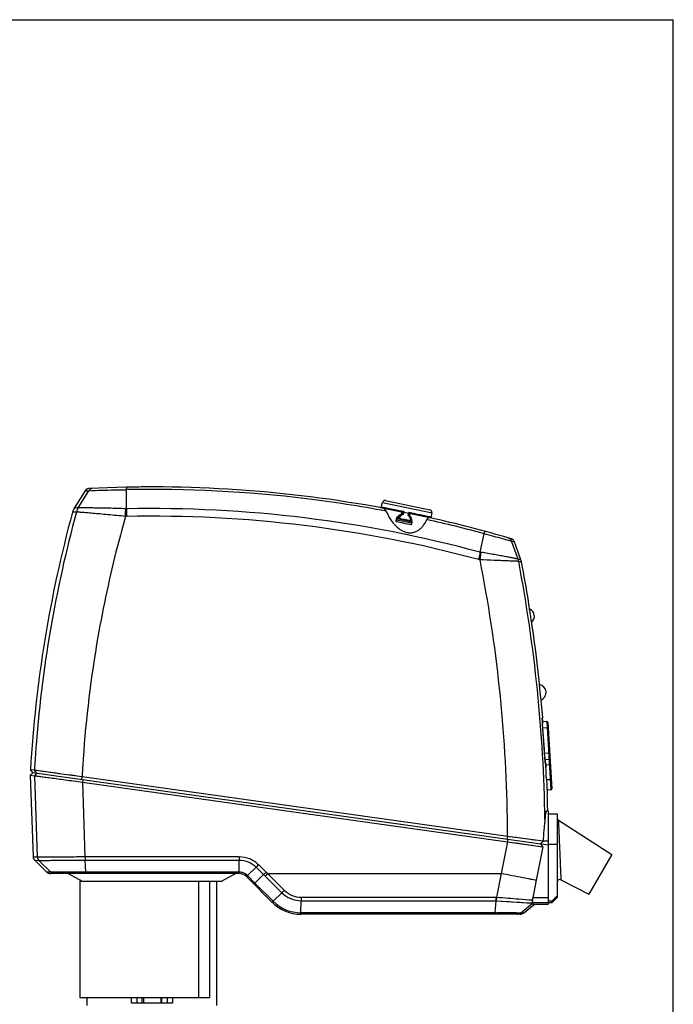
# Model space of a CAD drawing. Units: millimetres. Extents: x 0 to 420, y 0 to 297.
# Drawn here: x 291 to 420, y 103 to 297 of the extents above; entities that cross this region are included whole.
import ezdxf

# ---------------------------------------------------------------- set-up
doc = ezdxf.new("R2010")
doc.units = ezdxf.units.MM
doc.header["$LTSCALE"] = 23.1
doc.layers.get('0').update_dxf_attribs({"linetype": 'CONTINUOUS'})
doc.layers.add('A_STD', color=7, linetype='CONTINUOUS')

msp = doc.modelspace()

# ---------------------------------------------------------------- linework, layer by layer
at = {"color": 7, "linetype": 'Continuous'}
for p, q in [((0, 297), (420, 297)), ((420, 0), (420, 297)), ((304.14, 204.17), (302.02, 200.79)), ((302.8, 200.83), (304.91, 204.21)), ((304.14, 204.17), (304.91, 204.21)), ((304.14, 204.17), (304.34, 204.18)), ((312.33, 200.64), (312.33, 204.41)), ((314.29, 204.93), (314.29, 204.93)), ((362.49, 200.88), (362.71, 201.87)), ((362.71, 201.87), (372.48, 199.88)), ((363.3, 202.25), (372.08, 200.46)), ((302.44, 200.01), (301.67, 199.98)), ((301.75, 199.98), (301.67, 199.98)), ((302.01, 199.99), (301.75, 199.98)), ((302.8, 200.83), (302.02, 200.79)), ((302.22, 200.8), (302.02, 200.79)), ((362.34, 200.86), (362.34, 200.92)), ((362.34, 200.92), (366.81, 200)), ((366.6, 200.04), (366.51, 199.6)), ((366.81, 200), (366.72, 199.61)), ((366.81, 200), (366.93, 200.09)), ((366.93, 200.09), (366.81, 199.52)), ((366.91, 199.98), (367.88, 199.78)), ((367.88, 199.78), (367.9, 199.89)), ((367.98, 199.76), (367.9, 199.89)), ((372.29, 198.88), (372.48, 199.88)), ((365.52, 198.48), (365.51, 198.43)), ((365.52, 198.48), (368.46, 197.88)), ((365.87, 198.66), (366, 198.74)), ((365.87, 198.66), (368.32, 198.16)), ((366.72, 199.61), (366.81, 199.52)), ((367.78, 199.33), (367.88, 199.78)), ((367.9, 199.37), (367.78, 199.33)), ((367.9, 199.37), (367.98, 199.76)), ((367.98, 199.76), (372.34, 198.87)), ((367.98, 199.3), (368.07, 199.74)), ((368.32, 198.16), (368.23, 198.29)), ((368.46, 197.88), (368.45, 197.83)), ((372.34, 198.87), (372.34, 198.82)), ((381.93, 192.1), (382.77, 195.74)), ((388.15, 194.28), (388.73, 194.11)), ((389.43, 190.75), (388.15, 194.28)), ((390, 190.58), (388.73, 194.11)), ((390, 190.58), (389.43, 190.75)), ((390.13, 190.12), (389.55, 190.28)), ((389.83, 190.2), (389.55, 190.28)), ((389.84, 190.62), (389.71, 190.66)), ((389.97, 190.16), (389.83, 190.2)), ((390, 190.58), (389.84, 190.62)), ((390.13, 190.12), (389.97, 190.16)), ((394.29, 159.47), (394.11, 161.51)), ((394.2, 159.3), (394.2, 159.33)), ((394.2, 159.28), (394.2, 159.3)), ((394.2, 159.25), (394.2, 159.28)), ((394.2, 159.22), (394.2, 159.25)), ((394.2, 159.19), (394.2, 159.22)), ((394.2, 159.13), (394.2, 159.19)), ((394.21, 159.07), (394.2, 159.13)), ((394.29, 159.47), (394.21, 159.47)), ((394.21, 159.01), (394.21, 159.07)), ((394.21, 158.94), (394.21, 159.01)), ((394.22, 158.86), (394.21, 158.94)), ((394.22, 158.78), (394.22, 158.86)), ((394.23, 158.7), (394.22, 158.78)), ((395.08, 158.75), (394.23, 158.7)), ((394.23, 158.61), (394.23, 158.7)), ((394.24, 158.52), (394.23, 158.61)), ((394.25, 158.43), (394.24, 158.52)), ((394.25, 158.33), (394.25, 158.43)), ((394.26, 158.22), (394.25, 158.33)), ((394.26, 158.22), (394.26, 158.22)), ((394.71, 151.71), (394.26, 158.22)), ((395.36, 157.51), (394.32, 157.45)), ((395.08, 158.75), (395.91, 145.27)), ((395.29, 158.56), (396.09, 145.49)), ((395.66, 152.52), (394.66, 152.46)), ((394.71, 151.71), (394.71, 151.71)), ((394.71, 151.67), (394.71, 151.71)), ((394.72, 151.58), (394.71, 151.67)), ((394.72, 151.49), (394.72, 151.58)), ((394.73, 151.4), (394.72, 151.49)), ((394.73, 151.31), (394.73, 151.4)), ((394.74, 151.22), (394.73, 151.31)), ((303.67, 149.88), (303.63, 149.35)), ((303.67, 149.88), (303.64, 149.35)), ((395.54, 151.26), (394.74, 151.21)), ((394.75, 151.14), (394.74, 151.22)), ((394.75, 151.06), (394.75, 151.14)), ((394.76, 150.99), (394.75, 151.06)), ((394.77, 150.92), (394.76, 150.99)), ((394.77, 150.86), (394.77, 150.92)), ((394.78, 150.8), (394.77, 150.86)), ((394.78, 150.75), (394.78, 150.8)), ((394.79, 150.7), (394.78, 150.75)), ((394.79, 150.67), (394.79, 150.7)), ((394.79, 150.64), (394.79, 150.67)), ((394.8, 150.62), (394.79, 150.64)), ((394.8, 150.6), (394.8, 150.62)), ((394.8, 150.58), (394.8, 150.6)), ((394.83, 150.46), (394.86, 150.46)), ((394.87, 150.38), (394.87, 150.4)), ((394.87, 150.36), (394.87, 150.38)), ((394.87, 150.33), (394.87, 150.36)), ((394.88, 150.3), (394.87, 150.33)), ((394.88, 150.25), (394.88, 150.3)), ((394.88, 150.22), (395.8, 150.28)), ((394.88, 150.19), (394.88, 150.25)), ((394.89, 150.1), (394.88, 150.19)), ((394.9, 149.99), (394.89, 150.1)), ((394.91, 149.86), (394.9, 149.99)), ((394.91, 149.71), (394.91, 149.86)), ((394.91, 149.71), (394.91, 149.71)), ((293.36, 149.24), (293.79, 148.72)), ((294.17, 149.13), (293.36, 149.24)), ((293.93, 148.7), (293.36, 148.19)), ((293.36, 148.19), (293.92, 132.08)), ((293.36, 148.19), (294.17, 148.07)), ((293.79, 148.72), (395.34, 134.45)), ((294.59, 148.6), (294.17, 149.13)), ((294.41, 149.1), (294.17, 149.13)), ((299.53, 148.4), (294.17, 149.13)), ((294.74, 148.58), (294.17, 148.07)), ((294.17, 148.07), (294.73, 132.08)), ((294.96, 149.02), (294.41, 149.1)), ((295.78, 148.91), (294.96, 149.02)), ((297.43, 148.69), (295.78, 148.91)), ((298.43, 148.55), (297.43, 148.69)), ((299.52, 148.4), (298.43, 148.55)), ((301.08, 148.19), (299.52, 148.4)), ((303.55, 147.86), (299.53, 148.4)), ((303.5, 147.35), (303.55, 147.86)), ((387.38, 136.08), (303.55, 147.86)), ((303.71, 147.32), (303.61, 146.82)), ((303.61, 146.82), (387.32, 135.06)), ((303.61, 146.82), (304.12, 132.14)), ((395.98, 147.28), (395.03, 147.22)), ((395.91, 145.27), (395.12, 145.23)), ((395.18, 144.2), (395.18, 144.22)), ((395.18, 144.2), (395.18, 144.22)), ((387.34, 139.62), (387.34, 139.73)), ((387.34, 139.62), (387.34, 139.73)), ((387.37, 137.12), (387.36, 138.13)), ((387.37, 137.6), (387.36, 138.13)), ((397.37, 139.33), (407.89, 132.53)), ((387.27, 135.58), (387.38, 136.08)), ((387.37, 137.12), (387.37, 137.6)), ((387.73, 136.04), (387.38, 136.08)), ((394.39, 135.15), (387.38, 136.08)), ((387.32, 135.06), (386.09, 128.78)), ((387.36, 135.57), (387.32, 135.06)), ((387.32, 135.06), (394.29, 134.06)), ((388.21, 134.94), (389.08, 134.81)), ((393.85, 135.23), (392.87, 135.36)), ((394.29, 134.06), (393, 127.46)), ((393.82, 134.68), (393.8, 134.66)), ((394.39, 135.15), (393.85, 135.23)), ((393.85, 134.66), (393.99, 134.46)), ((395.34, 135.15), (394.38, 135.15)), ((397.14, 134.57), (397.14, 124.07)), ((293.92, 132.08), (294.73, 132.08)), ((293.92, 132.08), (293.93, 132.08)), ((304.12, 132.14), (334.49, 132.14)), ((294.22, 131.4), (295.03, 131.39)), ((294.22, 131.4), (296.64, 129.06)), ((297.42, 129.06), (295.03, 131.39)), ((304.15, 131.44), (334.49, 131.44)), ((304.28, 129.07), (304.15, 131.44)), ((334.51, 129.07), (334.49, 131.44)), ((336.13, 128.4), (337.83, 130.06)), ((337.83, 130.06), (342.92, 124.99)), ((338.33, 130.55), (343.42, 125.48)), ((297.71, 129.06), (296.64, 129.06)), ((334.51, 128.78), (297.34, 128.78)), ((304.28, 129.07), (297.42, 129.06)), ((298.13, 129.06), (297.71, 129.06)), ((299.04, 129.06), (298.13, 129.06)), ((300.3, 129.06), (299.04, 129.06)), ((301.71, 129.06), (300.3, 129.06)), ((300.84, 128.78), (303.59, 127.28)), ((304.28, 129.07), (301.71, 129.06)), ((334.51, 129.07), (304.28, 129.07)), ((333.84, 128.78), (331.09, 127.28)), ((340.99, 123.12), (335.92, 128.2)), ((337.61, 126.91), (336.13, 128.4)), ((337.61, 126.91), (339.32, 128.58)), ((340.11, 128.78), (386.09, 128.78)), ((365.64, 128.78), (375.86, 128.78)), ((380.97, 128.78), (386.09, 128.78)), ((386.09, 128.78), (385.18, 124.13)), ((303.09, 127.28), (303.09, 104.28)), ((328.66, 127.28), (331.09, 127.28)), ((330.09, 102.78), (330.09, 127.28)), ((341.2, 123.33), (337.61, 126.91)), ((393, 127.46), (392.33, 124.03)), ((397.86, 127.56), (403.39, 124.73)), ((341.2, 123.33), (342.92, 124.99)), ((396.14, 123.43), (397.14, 124.43)), ((346.65, 121.07), (346.68, 123.44)), ((346.68, 124.14), (385.12, 124.14)), ((346.68, 123.44), (385.08, 123.44)), ((384.92, 121.07), (385.08, 123.44)), ((385.11, 123.44), (392.23, 122.98)), ((385.11, 123.44), (387.46, 123.29)), ((388.35, 123.23), (389.26, 123.17)), ((389.26, 123.17), (389.85, 123.13)), ((389.85, 123.13), (390.4, 123.1)), ((389.9, 121.01), (392.24, 122.95)), ((390.4, 123.1), (391.12, 123.05)), ((390.49, 121.01), (392.63, 122.78)), ((391.12, 123.05), (391.69, 123.02)), ((391.69, 123.02), (392.07, 122.99)), ((392.07, 122.99), (392.23, 122.98)), ((395.34, 123.03), (392.19, 123.03)), ((395.34, 124.03), (392.33, 124.03)), ((395.34, 123.43), (396.14, 123.43)), ((395.34, 123.4), (395.34, 122.78)), ((397.14, 124.07), (396.14, 123.07)), ((396.14, 123.07), (396.14, 123.43)), ((384.92, 121.07), (346.65, 121.07)), ((389.85, 120.78), (346.65, 120.78)), ((384.92, 121.07), (382.64, 121.07)), ((389.9, 121.01), (384.92, 121.07)), ((389.63, 121.01), (389.42, 121.01)), ((390.49, 121.01), (389.9, 121.01)), ((304.59, 102.78), (304.59, 104.28)), ((313.28, 103.28), (313.28, 104.28)), ((321.39, 103.28), (313.28, 103.28)), ((314.34, 104.28), (314.34, 103.28)), ((315.41, 103.28), (315.41, 104.28)), ((315.63, 104.28), (315.63, 103.28)), ((319.05, 104.28), (319.05, 103.28)), ((319.26, 103.28), (319.26, 104.28)), ((320.34, 104.28), (320.34, 103.28)), ((321.39, 104.28), (321.39, 103.28))]:
    msp.add_line(p, q, dxfattribs=at)
for points in [[(304.94, 204.64), (304.87, 204.63), (304.79, 204.62), (304.72, 204.6), (304.65, 204.58), (304.58, 204.55), (304.52, 204.52), (304.45, 204.48), (304.39, 204.44), (304.34, 204.39), (304.28, 204.34), (304.23, 204.29), (304.19, 204.23), (304.14, 204.17)], [(304.34, 204.18), (304.68, 204.2), (304.91, 204.21)], [(302.02, 200.79), (301.96, 200.68), (301.9, 200.57), (301.84, 200.45), (301.78, 200.32), (301.74, 200.2), (301.69, 200.07), (301.67, 199.98)], [(302.8, 200.83), (302.56, 200.81), (302.22, 200.8)], [(388.73, 194.11), (388.7, 194.17), (388.67, 194.24), (388.64, 194.3), (388.6, 194.36), (388.55, 194.42), (388.5, 194.47), (388.45, 194.52), (388.39, 194.57), (388.33, 194.61), (388.27, 194.65), (388.21, 194.68), (388.14, 194.71), (388.07, 194.73)], [(388.15, 194.28), (388.5, 194.18), (388.55, 194.16)], [(389.71, 190.66), (389.53, 190.72), (389.43, 190.75)], [(394.2, 159.33), (394.2, 159.35), (394.2, 159.35), (394.2, 159.36), (394.2, 159.37), (394.2, 159.38), (394.2, 159.38), (394.2, 159.39), (394.2, 159.39), (394.2, 159.39), (394.2, 159.4), (394.2, 159.4)], [(394.87, 150.4), (394.87, 150.41), (394.86, 150.42), (394.86, 150.43), (394.86, 150.44), (394.86, 150.45), (394.86, 150.46), (394.86, 150.47), (394.86, 150.47), (394.86, 150.48), (394.85, 150.49), (394.85, 150.5), (394.85, 150.51), (394.85, 150.52), (394.84, 150.53), (394.84, 150.54), (394.83, 150.56), (394.82, 150.57), (394.82, 150.58), (394.8, 150.6), (394.8, 150.61)], [(394.81, 150.53), (394.81, 150.53), (394.81, 150.53), (394.81, 150.53), (394.81, 150.53), (394.81, 150.54), (394.81, 150.54), (394.81, 150.55), (394.8, 150.55), (394.8, 150.56), (394.8, 150.57), (394.8, 150.58)], [(302.3, 148.03), (301.89, 148.08), (301.48, 148.14), (301.08, 148.19)], [(389.77, 135.77), (389.44, 135.81), (389.1, 135.86), (388.77, 135.9), (387.73, 136.04)], [(389.08, 134.81), (389.5, 134.75), (390.32, 134.63)], [(392.14, 135.45), (391.87, 135.49), (389.77, 135.77)], [(390.32, 134.63), (391.1, 134.52), (391.46, 134.47)], [(391.46, 134.47), (392.15, 134.37), (393.32, 134.2)], [(392.87, 135.36), (392.64, 135.39), (392.14, 135.45)], [(393.32, 134.2), (393.77, 134.14), (394.29, 134.06)], [(387.46, 123.29), (387.75, 123.27), (388.35, 123.23)], [(386.21, 121.05), (385.86, 121.06), (385.7, 121.06), (385.54, 121.06), (385.38, 121.06), (385.22, 121.06)], [(387.15, 121.04), (386.76, 121.05), (386.57, 121.05), (386.39, 121.05), (386.21, 121.05)], [(387.73, 121.03), (387.34, 121.04), (387.15, 121.04)], [(388.28, 121.03), (387.92, 121.03), (387.73, 121.03)], [(388.89, 121.02), (388.6, 121.02), (388.44, 121.03), (388.28, 121.03)], [(389.42, 121.01), (389.13, 121.02), (389.02, 121.02), (388.89, 121.02)], [(389.9, 121.01), (389.69, 121.01), (389.63, 121.01)]]:
    msp.add_lwpolyline(points, dxfattribs=at)
for centre, radius, start, end in [((317.34, -45.05), 250, 79.4967, 92.842), ((317.33, -45.21), 249.68, 82.9881, 91.1472), ((313.81, 204.42), 0.5, 90.7865, 92.7402), ((317.24, -45.05), 250, 89.8806, 90.7865), ((317.33, -45.2), 249.67, 79.353, 82.9881), ((363.2, 201.76), 0.5, 78.463, 167.463), ((542.93, 134.45), 250, 164.8034, 176.6071), ((542.16, 134.9), 248.41, 164.8053, 170.2626), ((305.35, 199.23), 3.01, 147.9985, 165.0181), ((311.89, 192.96), 7.7, 86.7093, 87.9859), ((371.98, 199.97), 0.5, 349.463, 78.463), ((311.98, 194.83), 4.32, 85.9979, 88.4048), ((366.99, 198.18), 1.5, 170.463, 176.4901), ((366.99, 198.18), 1.5, 108.463, 168.463), ((367.09, 198.41), 1.25, 107.1484, 168.463), ((362.4, 194.96), 6.21, 48.4672, 49.2013), ((367.09, 198.41), 1.25, 348.463, 49.7776), ((369.95, 193.42), 6.21, 107.7223, 108.4589), ((366.99, 198.18), 1.5, 348.463, 48.463), ((366.98, 198.18), 1.57, 335.7245, 46.9171), ((317.29, -45.37), 249.84, 74.8048, 77.4789), ((317.34, -45.05), 250, 73.5642, 77.3852), ((366.99, 198.18), 1.5, 340.436, 346.463), ((381.07, 185.41), 6.74, 80.7139, 82.6886), ((381.39, 187.37), 3.27, 80.3791, 84.8964), ((386.59, 189.72), 3.01, 10.6476, 19.8673), ((387.18, 189.56), 3, 10.6946, 19.7853), ((95.34, 134.45), 300, 9.2034, 10.6946), ((391.04, 179.45), 1.6, 311.5476, 65.6279), ((541.52, 135.02), 247.75, 170.2642, 175.9152), ((95.34, 134.45), 300, 6.3099, 8.0629), ((537.86, 135.13), 234.66, 170.1181, 176.0321), ((393.34, 164.45), 1.6, 292.8224, 78.6778), ((394.04, 159.45), 0.25, 309.4155, 1.4649), ((393.96, 159.45), 0.252, 345.4945, 358.4334), ((393.96, 159.45), 0.249, 358.4245, 4.7652), ((95.34, 134.45), 299.87, 3.3005, 4.5464), ((395.09, 158.55), 0.2, 3.5, 93.5), ((541.23, 135.04), 247.46, 175.9166, 176.3811), ((537.5, 135.16), 234.29, 176.0342, 176.3975), ((395.53, 151.46), 0.2, 273.5, 3.5), ((541.15, 135.05), 247.38, 176.3811, 176.7374), ((95.34, 134.45), 299.96, 2.486, 2.9166), ((537.4, 135.17), 234.2, 176.5274, 176.8938), ((695.3, 160.49), 300.56, 182.4862, 183.107), ((395.89, 145.47), 0.2, 273.5, 3.5), ((95.34, 134.45), 300, 1.2794, 1.864), ((397.64, 139.75), 0.5, 179.9972, 237.0887), ((101.36, 135.04), 286.02, 0.6184, 0.9169), ((101.44, 135.04), 285.94, 0.2086, 0.4167), ((279.77, 273.92), 179.99, 309.3224, 309.5541), ((237.93, 16.34), 195.73, 36.9751, 37.122), ((294.92, 132.11), 1, 182, 225.9999), ((297.34, 129.78), 1, 225.9998, 270), ((334.51, 126.78), 2, 44.9969, 90), ((397.64, 127.11), 0.5, 62.9085, 180.0027), ((346.65, 128.78), 8, 225, 270), ((346.65, 128.78), 7.71, 225.005, 269.9971), ((385.67, 131.84), 8.42, 265.9898, 266.23), ((385.61, 131.09), 6.97, 265.952, 266.4053), ((389.85, 121.78), 1, 270, 309.501)]:
    msp.add_arc(centre, radius, start, end, dxfattribs=at)
for centre, major_axis, ratio, start_param, end_param in [((367.41, 199.96), (4.9, -1), 0.005236, 1.67007, 3.141501), ((367.34, 203.78), (5, 24.5), 0.001745, -4.559702, -4.543021), ((367.41, 199.96), (4.9, -1), 0.005236, 0.000091, 1.471523), ((366.8, 197.27), (0.37, 1.82), 0.866047, 1.173024, 1.249409), ((367.34, 197.84), (5, -1.02), 0.017102, -1.960606, -1.349671), ((367.11, 198.49), (4.9, -1), 0.005236, 1.340519, 1.801074), ((367.34, 196.01), (5, 24.5), 0.001745, -1.434743, -1.41811), ((366.8, 197.27), (0.37, 1.82), 0.866047, -1.252017, -1.173024)]:
    msp.add_ellipse(centre, major_axis=major_axis, ratio=ratio, start_param=start_param, end_param=end_param, dxfattribs=at)
for points, knots in [([(305.71, 204.68), (305.55, 204.67), (305.23, 204.57), (305, 204.34), (304.91, 204.21)], [0, 0, 0, 0, 0.499192, 1, 1, 1, 1]), ([(304.91, 204.21), (305.76, 204.25), (308.23, 204.34), (310.7, 204.4), (312.33, 204.41)], [0, 0, 0, 0, 0.341354, 1, 1, 1, 1]), ([(312.33, 204.41), (312.33, 204.45), (312.33, 204.52), (312.33, 204.61), (312.33, 204.69), (312.34, 204.76), (312.34, 204.81), (312.34, 204.84), (312.34, 204.86), (312.34, 204.88), (312.35, 204.89), (312.35, 204.89), (312.35, 204.9), (312.35, 204.9)], [0, 0, 0, 0, 0.217577, 0.414182, 0.58629, 0.731188, 0.846594, 0.892637, 0.930654, 0.960463, 0.981919, 0.995009, 1, 1, 1, 1]), ([(312.1, 199.15), (310.95, 199.26), (309.28, 199.42), (307.13, 199.62), (305.73, 199.74), (304.54, 199.84), (303.69, 199.91), (303.15, 199.96), (302.84, 199.98), (302.62, 200), (302.49, 200.01), (302.44, 200.01)], [0, 0, 0, 0, 0.356829, 0.520113, 0.666521, 0.791415, 0.890707, 0.929672, 0.961047, 0.984556, 1, 1, 1, 1]), ([(312.16, 200.65), (311.05, 200.69), (309.44, 200.74), (307.36, 200.78), (306.01, 200.8), (304.85, 200.82), (303.92, 200.82), (303.27, 200.83), (302.92, 200.83), (302.8, 200.83)], [0, 0, 0, 0, 0.354831, 0.517598, 0.663975, 0.789291, 0.889304, 0.960427, 1, 1, 1, 1]), ([(312.1, 199.15), (312.1, 199.28), (312.12, 199.78), (312.14, 200.28), (312.16, 200.65)], [0, 0, 0, 0, 0.262104, 1, 1, 1, 1]), ([(312.33, 200.64), (312.32, 200.52), (312.3, 200.02), (312.29, 199.52), (312.28, 199.14)], [0, 0, 0, 0, 0.233547, 1, 1, 1, 1]), ([(381.92, 192.08), (370.62, 195.15), (347.54, 199.68), (324.05, 200.88), (312.33, 200.64)], [0, 0, 0, 0, 0.499838, 1, 1, 1, 1]), ([(363.46, 200.17), (363.4, 200.31), (363.27, 200.51), (363.07, 200.7), (362.96, 200.75), (362.91, 200.76)], [0, 0, 0, 0, 0.579726, 0.811809, 1, 1, 1, 1]), ([(363.46, 200.17), (363.64, 199.75), (364.05, 198.93), (364.83, 197.78), (365.66, 196.92), (366.46, 196.38), (367.14, 196.06), (367.87, 195.9), (368.61, 195.92), (369.29, 196.12), (369.89, 196.47), (370.4, 196.91), (370.96, 197.57), (371.28, 198.14), (371.46, 198.53)], [0, 0, 0, 0, 0.121999, 0.246693, 0.375003, 0.440911, 0.507764, 0.574832, 0.640799, 0.704582, 0.766094, 0.825884, 0.884552, 1, 1, 1, 1]), ([(312.1, 199.15), (311.55, 197.19), (309.43, 189.35), (307.73, 181.4), (306.68, 175.4)], [0, 0, 0, 0, 0.250041, 1, 1, 1, 1]), ([(381.68, 190.63), (370.41, 193.68), (347.39, 198.18), (323.96, 199.37), (312.28, 199.14)], [0, 0, 0, 0, 0.499837, 1, 1, 1, 1]), ([(365.42, 198.15), (365.42, 198.31), (365.46, 198.64), (365.68, 199.09), (366.01, 199.44), (366.3, 199.6), (366.45, 199.66)], [0, 0, 0, 0, 0.252979, 0.503206, 0.75123, 1, 1, 1, 1]), ([(366.81, 199.52), (366.63, 199.48), (366.27, 199.28), (366.05, 198.93), (366, 198.74)], [0, 0, 0, 0, 0.499254, 1, 1, 1, 1]), ([(368.23, 198.29), (368.25, 198.48), (368.19, 198.89), (367.94, 199.21), (367.78, 199.33)], [0, 0, 0, 0, 0.500746, 1, 1, 1, 1]), ([(371.94, 198.91), (371.9, 198.92), (371.81, 198.91), (371.68, 198.84), (371.55, 198.71), (371.49, 198.59), (371.46, 198.53)], [0, 0, 0, 0, 0.177195, 0.393997, 0.666822, 1, 1, 1, 1]), ([(382.78, 195.73), (382.79, 195.8), (382.81, 195.89), (382.83, 196.01), (382.85, 196.07), (382.85, 196.13), (382.86, 196.17), (382.86, 196.19), (382.86, 196.21), (382.86, 196.21)], [0, 0, 0, 0, 0.412294, 0.583455, 0.727643, 0.842669, 0.926712, 0.978758, 1, 1, 1, 1]), ([(382.77, 195.74), (383.96, 195.43), (385.76, 194.96), (387.55, 194.46), (388.15, 194.28)], [0, 0, 0, 0, 0.66118, 1, 1, 1, 1]), ([(387.5, 194.9), (387.65, 194.86), (387.93, 194.7), (388.1, 194.43), (388.15, 194.28)], [0, 0, 0, 0, 0.499576, 1, 1, 1, 1]), ([(381.92, 192.08), (381.91, 191.97), (381.83, 191.49), (381.74, 191), (381.68, 190.63)], [0, 0, 0, 0, 0.233689, 1, 1, 1, 1]), ([(381.94, 190.6), (381.96, 190.73), (382.04, 191.22), (382.11, 191.7), (382.16, 192.06)], [0, 0, 0, 0, 0.262294, 1, 1, 1, 1]), ([(389.43, 190.75), (389.39, 190.76), (389.31, 190.77), (389.15, 190.8), (388.94, 190.85), (388.66, 190.9), (388.33, 190.97), (387.79, 191.07), (387, 191.22), (385.94, 191.42), (384.3, 191.7), (383.03, 191.92), (382.16, 192.06)], [0, 0, 0, 0, 0.013003, 0.034661, 0.064793, 0.103029, 0.148948, 0.202069, 0.327737, 0.47535, 0.639942, 1, 1, 1, 1]), ([(387.34, 139.73), (387.2, 148.26), (386.16, 165.33), (383.59, 182.23), (381.94, 190.6)], [0, 0, 0, 0, 0.499986, 1, 1, 1, 1]), ([(389.55, 190.28), (389.52, 190.28), (389.44, 190.29), (389.28, 190.29), (389.05, 190.31), (388.77, 190.32), (388.43, 190.33), (387.86, 190.36), (387.04, 190.39), (385.93, 190.44), (384.21, 190.51), (382.86, 190.57), (381.94, 190.6)], [0, 0, 0, 0, 0.012512, 0.033518, 0.062855, 0.100234, 0.145305, 0.197657, 0.322287, 0.469825, 0.635435, 1, 1, 1, 1]), ([(394.72, 139.46), (394.59, 147.98), (393.59, 165.02), (391.14, 181.91), (389.55, 190.28)], [0, 0, 0, 0, 0.499984, 1, 1, 1, 1]), ([(392.37, 176.52), (392.36, 176.6), (392.33, 176.77), (392.29, 177.06), (392.2, 177.59), (392.07, 178.41), (391.91, 179.47), (391.75, 180.54), (391.63, 181.36), (391.55, 181.89), (391.51, 182.17), (391.49, 182.33), (391.48, 182.41), (391.47, 182.43)], [0, 0, 0, 0, 0.038477, 0.08505, 0.147521, 0.309665, 0.500119, 0.690597, 0.852718, 0.915127, 0.961618, 0.990304, 1, 1, 1, 1]), ([(394.11, 161.51), (394.1, 161.59), (394.09, 161.76), (394.05, 162.04), (394, 162.58), (393.91, 163.39), (393.8, 164.46), (393.71, 165.39), (393.64, 166.08), (393.6, 166.53), (393.57, 166.87), (393.54, 167.19), (393.53, 167.27), (393.52, 167.44), (393.52, 167.42)], [0, 0, 0, 0, 0.038244, 0.084612, 0.146922, 0.309113, 0.500088, 0.691079, 0.777459, 0.853249, 0.915513, 0.961823, 0.990358, 1, 1, 1, 1]), ([(394.21, 159.47), (394.21, 159.47), (394.2, 159.46), (394.2, 159.45), (394.2, 159.43), (394.2, 159.4), (394.2, 159.37), (394.2, 159.31), (394.2, 159.26), (394.2, 159.23)], [0, 0, 0, 0, 0.0203, 0.069303, 0.149349, 0.260361, 0.401841, 0.573, 1, 1, 1, 1]), ([(394.2, 159.23), (394.21, 159.08), (394.22, 158.74), (394.25, 158.4), (394.26, 158.22)], [0, 0, 0, 0, 0.43919, 1, 1, 1, 1]), ([(394.71, 151.71), (394.72, 151.52), (394.74, 151.19), (394.77, 150.85), (394.79, 150.7)], [0, 0, 0, 0, 0.559965, 1, 1, 1, 1]), ([(394.79, 150.7), (394.79, 150.67), (394.79, 150.62), (394.8, 150.56), (394.81, 150.52), (394.81, 150.5), (394.82, 150.48), (394.82, 150.47), (394.82, 150.46), (394.83, 150.46)], [0, 0, 0, 0, 0.424209, 0.594757, 0.736137, 0.847528, 0.928394, 0.978577, 1, 1, 1, 1]), ([(394.86, 150.46), (394.86, 150.46), (394.86, 150.46), (394.86, 150.45), (394.86, 150.44), (394.86, 150.43), (394.86, 150.43)], [0, 0, 0, 0, 0.076763, 0.266297, 0.574118, 1, 1, 1, 1]), ([(394.86, 150.43), (394.87, 150.39), (394.88, 150.3), (394.89, 150.06), (394.91, 149.86), (394.91, 149.71)], [0, 0, 0, 0, 0.146779, 0.378848, 1, 1, 1, 1]), ([(294.17, 148.07), (294.3, 148.05), (294.65, 148.01), (295.3, 147.92), (296.23, 147.8), (297.91, 147.57), (299.82, 147.32), (301.92, 147.04), (303.04, 146.9), (303.61, 146.82)], [0, 0, 0, 0, 0.039655, 0.110241, 0.209447, 0.334057, 0.643121, 0.818139, 1, 1, 1, 1]), ([(394.72, 139.46), (394.69, 139.15), (394.62, 138.5), (394.5, 137.46), (394.41, 136.33), (394.39, 135.55), (394.39, 135.15)], [0, 0, 0, 0, 0.21296, 0.457312, 0.723133, 1, 1, 1, 1]), ([(397.37, 139.33), (397.37, 139.33), (397.37, 139.33), (397.37, 139.32), (397.37, 139.31), (397.37, 139.29), (397.37, 139.25), (397.37, 139.19), (397.37, 139.12), (397.38, 139.03), (397.38, 138.93), (397.39, 138.76), (397.4, 138.52), (397.41, 138.19), (397.43, 137.83), (397.44, 137.42), (397.46, 136.99), (397.49, 136.36), (397.52, 135.53), (397.56, 134.5), (397.61, 133.45), (397.65, 132.39), (397.7, 131.36), (397.73, 130.53), (397.76, 129.91), (397.78, 129.47), (397.8, 129.07), (397.81, 128.7), (397.83, 128.38), (397.84, 128.13), (397.85, 127.97), (397.85, 127.86), (397.85, 127.77), (397.86, 127.7), (397.86, 127.64), (397.86, 127.6), (397.86, 127.58), (397.86, 127.57), (397.86, 127.56), (397.86, 127.56), (397.86, 127.56)], [0, 0, 0, 0, 0.000182, 0.000724, 0.001624, 0.00288, 0.006452, 0.011422, 0.01775, 0.025392, 0.0343, 0.044419, 0.068047, 0.095779, 0.127104, 0.161527, 0.198585, 0.237847, 0.32145, 0.409583, 0.499879, 0.590168, 0.678285, 0.761878, 0.801142, 0.838211, 0.872656, 0.904012, 0.931783, 0.955457, 0.9656, 0.974531, 0.982194, 0.988541, 0.993527, 0.99711, 0.998371, 0.999274, 0.999817, 1, 1, 1, 1]), ([(294.73, 132.08), (294.77, 132.07), (294.9, 132.07), (295.24, 132.07), (295.84, 132.07), (296.76, 132.07), (297.92, 132.08), (299.27, 132.09), (301.37, 132.11), (303, 132.12), (304.12, 132.14)], [0, 0, 0, 0, 0.015832, 0.0395, 0.109594, 0.208193, 0.332329, 0.478231, 0.641485, 1, 1, 1, 1]), ([(294.73, 132.08), (294.73, 131.95), (294.79, 131.7), (294.94, 131.48), (295.03, 131.39)], [0, 0, 0, 0, 0.500634, 1, 1, 1, 1]), ([(304.12, 132.14), (304.12, 132.07), (304.13, 131.84), (304.14, 131.61), (304.15, 131.44)], [0, 0, 0, 0, 0.27652, 1, 1, 1, 1]), ([(334.49, 132.14), (334.49, 132.07), (334.49, 131.84), (334.49, 131.61), (334.49, 131.44)], [0, 0, 0, 0, 0.276712, 1, 1, 1, 1]), ([(334.49, 132.14), (335.19, 132.14), (336.62, 131.86), (337.83, 131.05), (338.33, 130.55)], [0, 0, 0, 0, 0.499976, 1, 1, 1, 1]), ([(295.03, 131.39), (295.08, 131.39), (295.2, 131.39), (295.53, 131.39), (296.11, 131.39), (297, 131.39), (298.13, 131.4), (299.44, 131.4), (301.47, 131.42), (303.06, 131.43), (304.15, 131.44)], [0, 0, 0, 0, 0.015827, 0.03949, 0.109581, 0.208183, 0.332325, 0.478233, 0.641492, 1, 1, 1, 1]), ([(334.49, 131.44), (335.1, 131.44), (336.34, 131.2), (337.4, 130.5), (337.83, 130.06)], [0, 0, 0, 0, 0.499975, 1, 1, 1, 1]), ([(338.33, 130.55), (338.28, 130.51), (338.12, 130.34), (337.95, 130.18), (337.83, 130.06)], [0, 0, 0, 0, 0.276523, 1, 1, 1, 1]), ([(298.11, 128.78), (297.99, 128.78), (297.73, 128.83), (297.51, 128.97), (297.42, 129.06)], [0, 0, 0, 0, 0.499461, 1, 1, 1, 1]), ([(304.31, 128.78), (304.31, 128.78), (304.31, 128.79), (304.3, 128.8), (304.3, 128.83), (304.29, 128.87), (304.28, 128.96), (304.28, 129.03), (304.28, 129.07)], [0, 0, 0, 0, 0.023212, 0.074327, 0.156042, 0.26827, 0.580685, 1, 1, 1, 1]), ([(334.51, 128.78), (334.51, 128.78), (334.51, 128.78), (334.51, 128.79), (334.51, 128.79), (334.51, 128.8), (334.51, 128.81), (334.51, 128.83), (334.51, 128.86), (334.51, 128.9), (334.51, 128.95), (334.51, 129.01), (334.51, 129.05), (334.51, 129.07)], [0, 0, 0, 0, 0.004139, 0.016484, 0.036986, 0.06559, 0.10224, 0.146876, 0.259648, 0.402837, 0.575282, 0.775112, 1, 1, 1, 1]), ([(336.13, 128.4), (335.92, 128.61), (335.41, 128.95), (334.8, 129.07), (334.51, 129.07)], [0, 0, 0, 0, 0.499942, 1, 1, 1, 1]), ([(335.92, 128.2), (335.92, 128.2), (335.92, 128.2), (335.93, 128.2), (335.93, 128.2), (335.94, 128.21), (335.96, 128.23), (335.98, 128.25), (336.01, 128.28), (336.05, 128.31), (336.09, 128.35), (336.11, 128.38), (336.13, 128.4)], [0, 0, 0, 0, 0.004448, 0.016894, 0.037449, 0.066083, 0.147386, 0.260135, 0.403264, 0.575611, 0.775302, 1, 1, 1, 1]), ([(339.82, 129.07), (339.77, 129.03), (339.61, 128.86), (339.44, 128.7), (339.32, 128.58)], [0, 0, 0, 0, 0.276444, 1, 1, 1, 1]), ([(340.11, 128.78), (340.06, 128.74), (339.9, 128.57), (339.73, 128.41), (339.61, 128.29)], [0, 0, 0, 0, 0.276428, 1, 1, 1, 1]), ([(337.4, 126.72), (337.4, 126.72), (337.4, 126.72), (337.41, 126.72), (337.41, 126.72), (337.42, 126.73), (337.44, 126.74), (337.46, 126.77), (337.49, 126.8), (337.53, 126.83), (337.57, 126.87), (337.6, 126.9), (337.61, 126.91)], [0, 0, 0, 0, 0.004635, 0.017146, 0.037737, 0.066391, 0.147707, 0.26044, 0.40353, 0.575815, 0.775418, 1, 1, 1, 1]), ([(343.42, 125.48), (343.38, 125.44), (343.21, 125.27), (343.04, 125.11), (342.92, 124.99)], [0, 0, 0, 0, 0.276248, 1, 1, 1, 1]), ([(342.92, 124.99), (343.41, 124.5), (344.59, 123.72), (345.99, 123.44), (346.68, 123.44)], [0, 0, 0, 0, 0.499994, 1, 1, 1, 1]), ([(343.42, 125.48), (343.85, 125.06), (344.87, 124.38), (346.08, 124.14), (346.68, 124.14)], [0, 0, 0, 0, 0.499989, 1, 1, 1, 1]), ([(340.99, 123.12), (340.99, 123.12), (341, 123.13), (341, 123.13), (341, 123.13), (341.01, 123.14), (341.03, 123.15), (341.05, 123.18), (341.08, 123.21), (341.12, 123.24), (341.16, 123.28), (341.19, 123.31), (341.2, 123.33)], [0, 0, 0, 0, 0.004404, 0.01684, 0.037396, 0.066036, 0.147362, 0.260141, 0.403298, 0.575664, 0.775348, 1, 1, 1, 1]), ([(346.68, 124.14), (346.68, 124.07), (346.68, 123.84), (346.68, 123.61), (346.68, 123.44)], [0, 0, 0, 0, 0.27671, 1, 1, 1, 1]), ([(385.08, 123.44), (385.09, 123.55), (385.1, 123.78), (385.12, 124.01), (385.12, 124.14)], [0, 0, 0, 0, 0.458286, 1, 1, 1, 1]), ([(385.18, 124.13), (385.17, 124.01), (385.15, 123.78), (385.13, 123.54), (385.11, 123.44)], [0, 0, 0, 0, 0.541667, 1, 1, 1, 1]), ([(385.18, 124.13), (385.95, 124.07), (387.42, 123.96), (389.79, 123.78), (391.38, 123.65), (392.28, 123.59)], [0, 0, 0, 0, 0.32775, 0.620181, 1, 1, 1, 1]), ([(392.28, 123.59), (392.28, 123.52), (392.26, 123.39), (392.22, 123.22), (392.19, 123.12), (392.18, 123.06), (392.18, 123.04), (392.19, 123.03)], [0, 0, 0, 0, 0.375958, 0.681586, 0.895913, 0.960881, 1, 1, 1, 1]), ([(392.19, 123.03), (392.19, 123.03), (392.21, 123.02), (392.22, 123), (392.23, 122.98)], [0, 0, 0, 0, 0.294584, 1, 1, 1, 1]), ([(392.23, 122.98), (392.23, 122.98), (392.24, 122.97), (392.24, 122.96), (392.24, 122.95)], [0, 0, 0, 0, 0.27223, 1, 1, 1, 1]), ([(392.24, 122.95), (392.24, 122.93), (392.24, 122.88), (392.25, 122.82), (392.3, 122.79), (392.33, 122.78), (392.35, 122.78)], [0, 0, 0, 0, 0.312385, 0.550523, 0.759205, 1, 1, 1, 1]), ([(392.28, 123.59), (392.28, 123.62), (392.29, 123.77), (392.31, 123.92), (392.33, 124.03)], [0, 0, 0, 0, 0.238208, 1, 1, 1, 1]), ([(346.65, 120.78), (346.65, 120.78), (346.65, 120.78), (346.65, 120.79), (346.65, 120.79), (346.65, 120.8), (346.65, 120.81), (346.65, 120.83), (346.65, 120.86), (346.65, 120.9), (346.65, 120.95), (346.65, 121.01), (346.65, 121.05), (346.65, 121.07)], [0, 0, 0, 0, 0.004179, 0.016538, 0.037046, 0.065654, 0.102306, 0.146941, 0.259708, 0.402888, 0.57532, 0.775133, 1, 1, 1, 1]), ([(384.91, 121.07), (384.91, 121.03), (384.91, 120.96), (384.9, 120.87), (384.89, 120.83), (384.89, 120.8), (384.88, 120.79), (384.88, 120.78), (384.87, 120.78)], [0, 0, 0, 0, 0.41693, 0.728073, 0.840224, 0.922262, 0.974308, 1, 1, 1, 1]), ([(389.26, 120.78), (389.38, 120.78), (389.61, 120.82), (389.81, 120.94), (389.9, 121.01)], [0, 0, 0, 0, 0.499778, 1, 1, 1, 1])]:
    msp.add_open_spline(points, degree=3, knots=knots, dxfattribs=at)
for points in [[(381.92, 192.08), (381.92, 192.09), (381.92, 192.09), (381.93, 192.1)], [(394.8, 150.61), (394.83, 150.57), (394.85, 150.51), (394.86, 150.46)], [(394.81, 150.54), (394.82, 150.51), (394.82, 150.49), (394.83, 150.46)]]:
    msp.add_open_spline(points, degree=3, dxfattribs=at)
at = {"layer": 'A_STD', "color": 7, "linetype": 'Continuous'}
for p, q in [((394.99, 141.15), (395.34, 141.15)), ((395.34, 141.15), (395.34, 123.4)), ((395.34, 140.57), (397.14, 140.57)), ((397.14, 140.57), (397.14, 134.57)), ((395.34, 134.57), (397.14, 134.57)), ((407.89, 132.53), (403.39, 124.73)), ((303.09, 127.28), (328.66, 127.28)), ((326.49, 127.28), (326.49, 104.28)), ((328.66, 127.28), (328.66, 104.28)), ((392.35, 122.78), (395.34, 122.78)), ((395.34, 123.07), (396.14, 123.07)), ((328.66, 104.28), (303.09, 104.28))]:
    msp.add_line(p, q, dxfattribs=at)
for points, knots in [([(394.99, 141.15), (394.98, 141.15), (394.96, 141.12), (394.94, 141.08), (394.91, 141.01), (394.88, 140.88), (394.84, 140.69), (394.81, 140.45), (394.76, 140.03), (394.73, 139.7), (394.72, 139.46)], [0, 0, 0, 0, 0.02588, 0.048375, 0.078165, 0.160227, 0.272263, 0.413546, 0.582946, 1, 1, 1, 1]), ([(393, 127.46), (392.66, 127.52), (391.78, 127.68), (389.47, 128.12), (387.51, 128.5), (386.09, 128.78)], [0, 0, 0, 0, 0.150341, 0.381363, 1, 1, 1, 1])]:
    msp.add_open_spline(points, degree=3, knots=knots, dxfattribs=at)

doc.saveas('drawing.dxf')
